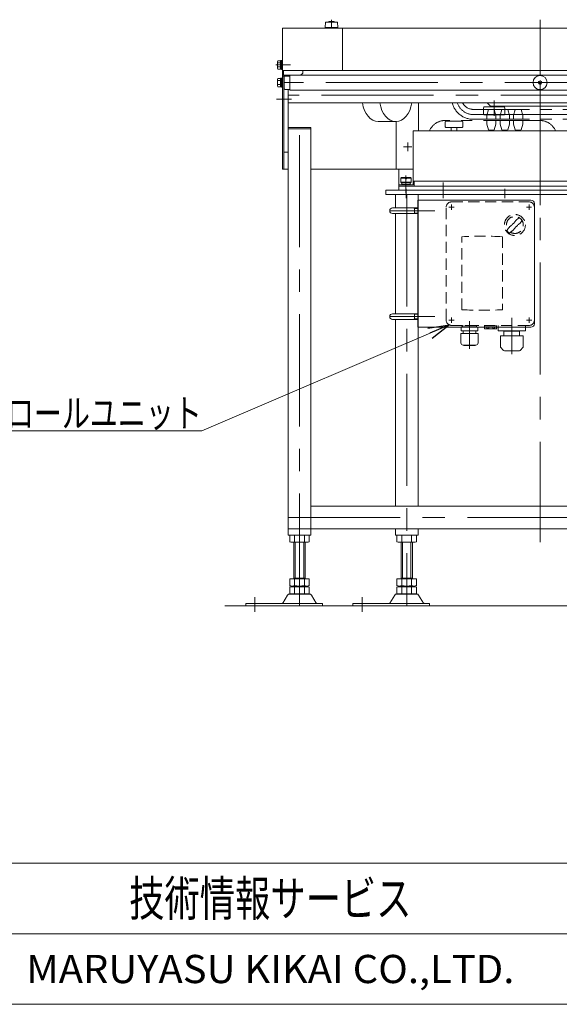
# Model space of a CAD drawing. Units: millimetres. Extents: x -1970 to 1970, y -1352 to 1351.
# Drawn here: x -1183 to -418, y -1329 to 66 of the extents above; entities that cross this region are included whole.
import ezdxf
from ezdxf.enums import TextEntityAlignment as Align

# ---------------------------------------------------------------- set-up
doc = ezdxf.new("R2010")
doc.units = ezdxf.units.MM
doc.header["$LTSCALE"] = 2.5
for name, pattern in [('CENTERX2', [101.6, 63.5, -12.7, 12.7, -12.7]), ('DASHED2', [9.525, 6.35, -3.175]), ('PHANTOM', [63.5, 31.75, -6.35, 6.35, -6.35, 6.35, -6.35])]:
    doc.linetypes.add(name, pattern=pattern)
for name, color, linetype in [('BM0', 7, 'Continuous'), ('L-3', 7, 'Continuous'), ('L-4', 7, 'Continuous'), ('L-6', 7, 'Continuous'), ('L-BOLT', 7, 'Continuous'), ('Layer0015', 7, 'Continuous'), ('Layer0027', 7, 'Continuous'), ('Layer0028', 7, 'Continuous'), ('Layer0029', 7, 'Continuous'), ('Layer0032', 7, 'Continuous'), ('Layer0033', 7, 'Continuous'), ('Layer0080', 7, 'Continuous'), ('Layer0081', 7, 'Continuous'), ('WAKU0', 7, 'Continuous'), ('Z_OM_CENTER', 7, 'Continuous'), ('ZUWAKU', 7, 'Continuous'), ('寸法', 7, 'Continuous')]:
    doc.layers.add(name, color=color, linetype=linetype)
doc.styles.add('dcStyle0', font='txt.shx', dxfattribs={"bigfont": 'bigfont'})
doc.styles.add('dcStyle1', font='ＭＳ Ｐゴシック')

# ---------------------------------------------------------------- blocks, each defined once
blk = doc.blocks.new('DC_GROUP_W_GFBC180HS_S_010_3_34')
at = {"layer": '寸法', "color": 7, "linetype": 'Continuous', "lineweight": 13}
for p, q in [((-625.2, -91.5), (-625.2, -168)), ((-625.2, -91.5), (-265.2, -91.5)), ((-265.2, -91.5), (-265.2, -168)), ((-265.2, -162.5), (-625.2, -162.5)), ((-623.7, -169.5), (-623.7, -162.5)), ((-266.7, -169.5), (-266.7, -162.5)), ((-645.2, -168), (-645.2, -169.5)), ((-625.2, -168), (-645.2, -168)), ((-265.2, -168), (-245.2, -168)), ((-245.2, -168), (-245.2, -169.5))]:
    blk.add_line(p, q, dxfattribs=at)
at = {"layer": '寸法', "color": 3, "linetype": 'Continuous', "lineweight": 13}
for p, q in [((-642.7, -158.2), (-641.7, -157.2)), ((-642.7, -164.2), (-642.7, -158.2)), ((-636.1, -158.2), (-642.7, -158.2)), ((-627.7, -164.2), (-642.7, -164.2)), ((-641.7, -165.2), (-642.7, -164.2)), ((-641.7, -157.2), (-636.1, -157.2)), ((-628.7, -165.2), (-641.7, -165.2)), ((-641.2, -168), (-641.2, -165.2)), ((-629.2, -167.2), (-641.2, -167.2)), ((-636.1, -159.2), (-636.1, -157.2)), ((-634.3, -159.2), (-636.1, -159.2)), ((-634.3, -157.2), (-628.7, -157.2)), ((-634.3, -159.2), (-634.3, -157.2)), ((-627.7, -158.2), (-634.3, -158.2)), ((-629.2, -165.2), (-629.2, -168)), ((-628.7, -157.2), (-627.7, -158.2)), ((-627.7, -164.2), (-628.7, -165.2)), ((-627.7, -158.2), (-627.7, -164.2)), ((-262.7, -158.2), (-261.7, -157.2)), ((-256.1, -158.2), (-262.7, -158.2)), ((-262.7, -164.2), (-262.7, -158.2)), ((-261.7, -165.2), (-262.7, -164.2)), ((-247.7, -164.2), (-262.7, -164.2)), ((-261.7, -157.2), (-256.1, -157.2)), ((-248.7, -165.2), (-261.7, -165.2)), ((-261.2, -168), (-261.2, -165.2)), ((-249.2, -167.2), (-261.2, -167.2)), ((-256.1, -159.2), (-256.1, -157.2)), ((-254.3, -159.2), (-256.1, -159.2)), ((-254.3, -159.2), (-254.3, -157.2)), ((-254.3, -157.2), (-248.7, -157.2)), ((-247.7, -158.2), (-254.3, -158.2)), ((-249.2, -165.2), (-249.2, -168)), ((-248.7, -157.2), (-247.7, -158.2)), ((-247.7, -164.2), (-248.7, -165.2)), ((-247.7, -158.2), (-247.7, -164.2)), ((-629.2, -168), (-641.2, -168)), ((-249.2, -168), (-261.2, -168))]:
    blk.add_line(p, q, dxfattribs=at)
at = {"layer": '寸法', "color": 3, "linetype": 'CENTERX2', "lineweight": 13}
for p, q in [((-635.2, -179.7), (-635.2, -154.7)), ((-255.2, -179.7), (-255.2, -154.7))]:
    blk.add_line(p, q, dxfattribs=at)
blk = doc.blocks.new('DC_GROUP_W_GFBC180HS_S_010_3_35')
at = {"layer": 'WAKU0', "color": 140, "linetype": 'PHANTOM', "lineweight": 13}
for p, q in [((-539.7, -61), (-349.7, -61)), ((-539.7, -75), (-349.7, -75))]:
    blk.add_line(p, q, dxfattribs=at)
at = {"layer": 'WAKU0', "color": 3, "linetype": 'CENTERX2', "lineweight": 13}
blk.add_line((-539.7, -68.2), (-349.7, -68.2), dxfattribs=at)
at = {"layer": 'WAKU0', "color": 3, "linetype": 'Continuous', "lineweight": 13}
for p, q in [((-520.8, -69.5), (-518.4, -61.3)), ((-520.8, -74), (-520.8, -69.5)), ((-517.9, -61), (-510.6, -61)), ((-510.2, -61.3), (-507.8, -69.5)), ((-507.8, -69.5), (-507.8, -74)), ((-501.7, -69.5), (-499.3, -61.3)), ((-501.7, -74), (-501.7, -69.5)), ((-498.9, -61), (-491.6, -61)), ((-491.1, -61.3), (-488.7, -69.5)), ((-488.7, -69.5), (-488.7, -74)), ((-482.7, -69.5), (-480.3, -61.3)), ((-482.7, -74), (-482.7, -69.5)), ((-479.8, -61), (-472.5, -61)), ((-472.1, -61.3), (-469.7, -69.5)), ((-469.7, -69.5), (-469.7, -74)), ((-508.8, -75), (-519.8, -75)), ((-489.7, -75), (-500.7, -75)), ((-470.7, -75), (-481.7, -75))]:
    blk.add_line(p, q, dxfattribs=at)
at = {"layer": 'WAKU0', "color": 140, "linetype": 'PHANTOM', "lineweight": 13}
for centre, radius, start, end in [((-539.7, -44), 31, 194.6685, 270), ((-539.7, -44), 17, 207.5011, 270), ((-349.7, -44), 17, 270, 332.4989), ((-349.7, -44), 31, 270, 345.3315)]:
    blk.add_arc(centre, radius, start, end, dxfattribs=at)
at = {"layer": 'WAKU0', "color": 3, "linetype": 'Continuous', "lineweight": 13}
for centre, radius, start, end in [((-517.9, -61.5), 0.5, 90, 163.6105), ((-510.6, -61.5), 0.5, 16.3895, 90), ((-498.9, -61.5), 0.5, 90, 163.6105), ((-491.6, -61.5), 0.5, 16.3895, 90), ((-479.8, -61.5), 0.5, 90, 163.6105), ((-472.5, -61.5), 0.5, 16.3895, 90), ((-519.8, -74), 1, 180, 270), ((-508.8, -74), 1, 270, 0), ((-500.7, -74), 1, 180, 270), ((-489.7, -74), 1, 270, 0), ((-481.7, -74), 1, 180, 270), ((-470.7, -74), 1, 270, 0)]:
    blk.add_arc(centre, radius, start, end, dxfattribs=at)
blk = doc.blocks.new('DC_GROUP_W_GFBC180HS_S_010_3_37')
at = {"layer": 'WAKU0', "color": 3, "linetype": 'CENTERX2', "lineweight": 13}
blk.add_line((-539.5, -68.2), (-349.5, -68.2), dxfattribs=at)
for centre, start, end in [((-539.5, -44), 198.8835, 270), ((-349.5, -44), 270, 341.1165)]:
    blk.add_arc(centre, 24.3, start, end, dxfattribs=at)
blk = doc.blocks.new('DC_GROUP_W_GFBC180HS_S_010_3_36')
at = {"layer": 'L-6', "color": 7, "linetype": 'Continuous', "lineweight": 13}
for p, q in [((-520.2, -51.5), (-515.2, -56.5)), ((-370.2, -51.5), (-375.2, -56.5)), ((-525.2, -58.5), (-525.2, -67.5)), ((-496.2, -57.5), (-524.2, -57.5)), ((-524.2, -68.5), (-496.2, -68.5)), ((-375.2, -56.5), (-515.2, -56.5)), ((-514.2, -57.5), (-514.2, -56.5)), ((-495.2, -67.5), (-495.2, -58.5))]:
    blk.add_line(p, q, dxfattribs=at)
at = {"layer": 'L-6', "color": 3, "linetype": 'CENTERX2', "lineweight": 13}
blk.add_line((-510.2, -70.2), (-510.2, -48.2), dxfattribs=at)
at = {"layer": 'L-6', "color": 7, "linetype": 'Continuous', "lineweight": 13}
for centre, start, end in [((-524.2, -58.5), 90, 180), ((-524.2, -67.5), 180, 270), ((-496.2, -58.5), 0, 90), ((-496.2, -67.5), 270, 0)]:
    blk.add_arc(centre, 1, start, end, dxfattribs=at)
blk = doc.blocks.new('DC_GROUP_W_GFBC180HS_S_010_3_33')
at = {"color": 3, "linetype": 'CENTERX2', "lineweight": 13}
for p, q in [((-445.2, -196.5), (-445.2, 59.5)), ((-632.7, -120), (-632.7, -108)), ((-257.7, -120), (-257.7, -108)), ((-638.7, -114), (-626.7, -114)), ((-263.7, -114), (-251.7, -114)), ((-582.7, -186.5), (-582.7, -164.5)), ((-307.7, -186.5), (-307.7, -164.5))]:
    blk.add_line(p, q, dxfattribs=at)
at = {"color": 7, "linetype": 'Continuous', "lineweight": 13}
for p, q in [((-645.2, -145.5), (-645.2, -175.5)), ((-245.2, -175.5), (-245.2, -145.5)), ((-645.2, -169.5), (-245.2, -169.5)), ((-645.2, -175.5), (-245.2, -175.5))]:
    blk.add_line(p, q, dxfattribs=at)
at = {"layer": 'L-BOLT', "color": 140, "linetype": 'PHANTOM', "lineweight": 13}
blk.add_line((-446.1, -76.5), (-579.1, -76.5), dxfattribs=at)
at = {"layer": 'L-BOLT', "color": 3, "linetype": 'Continuous', "lineweight": 13}
for p, q in [((-520.8, -82), (-520.8, -77.5)), ((-518.4, -90.1), (-520.8, -82)), ((-519.8, -76.5), (-508.8, -76.5)), ((-507.8, -82), (-510.2, -90.1)), ((-507.8, -77.5), (-507.8, -82)), ((-501.7, -82), (-501.7, -77.5)), ((-499.3, -90.1), (-501.7, -82)), ((-500.7, -76.5), (-489.7, -76.5)), ((-488.7, -82), (-491.1, -90.1)), ((-488.7, -77.5), (-488.7, -82)), ((-482.7, -82), (-482.7, -77.5)), ((-480.3, -90.1), (-482.7, -82)), ((-481.7, -76.5), (-470.7, -76.5)), ((-469.7, -82), (-472.1, -90.1)), ((-469.7, -77.5), (-469.7, -82)), ((-510.6, -90.5), (-517.9, -90.5)), ((-491.6, -90.5), (-498.9, -90.5)), ((-472.5, -90.5), (-479.8, -90.5))]:
    blk.add_line(p, q, dxfattribs=at)
at = {"layer": 'L-BOLT', "color": 140, "linetype": 'PHANTOM', "lineweight": 13}
for centre, start, end in [((-579.1, -101.5), 90, 156.4218), ((-446.1, -101.5), 23.5782, 90)]:
    blk.add_arc(centre, 25, start, end, dxfattribs=at)
at = {"layer": 'L-BOLT', "color": 3, "linetype": 'Continuous', "lineweight": 13}
for centre, radius, start, end in [((-519.8, -77.5), 1, 90, 180), ((-508.8, -77.5), 1, 0, 90), ((-500.7, -77.5), 1, 90, 180), ((-489.7, -77.5), 1, 0, 90), ((-481.7, -77.5), 1, 90, 180), ((-470.7, -77.5), 1, 0, 90), ((-517.9, -90), 0.5, 196.3895, 270), ((-510.6, -90), 0.5, 270, 343.6105), ((-498.9, -90), 0.5, 196.3895, 270), ((-491.6, -90), 0.5, 270, 343.6105), ((-479.8, -90), 0.5, 196.3895, 270)]:
    blk.add_arc(centre, radius, start, end, dxfattribs=at)
at = {"layer": 'Layer0015', "color": 7, "linetype": 'Continuous', "lineweight": 13}
for p, q in [((-579.7, -78.5), (-579.7, -85.5)), ((-578.7, -77.5), (-555.7, -77.5)), ((-554.7, -78.5), (-554.7, -85.5)), ((-555.7, -86.5), (-578.7, -86.5)), ((-571.2, -86.5), (-571.2, -91.5)), ((-563.2, -86.5), (-563.2, -91.5))]:
    blk.add_line(p, q, dxfattribs=at)
for centre, start, end in [((-578.7, -78.5), 90, 180), ((-555.7, -78.5), 0, 90), ((-578.7, -85.5), 180, 270), ((-555.7, -85.5), 270, 0)]:
    blk.add_arc(centre, 1, start, end, dxfattribs=at)
at = {"layer": 'L-6', "linetype": 'Continuous'}
blk.add_blockref('DC_GROUP_W_GFBC180HS_S_010_3_36', (0, 0), dxfattribs=at)
at = {"layer": 'WAKU0', "linetype": 'Continuous'}
for name in ['DC_GROUP_W_GFBC180HS_S_010_3_35', 'DC_GROUP_W_GFBC180HS_S_010_3_37']:
    blk.add_blockref(name, (0, 0), dxfattribs=at)
at = {"layer": '寸法', "linetype": 'Continuous'}
blk.add_blockref('DC_GROUP_W_GFBC180HS_S_010_3_34', (0, 0), dxfattribs=at)
blk = doc.blocks.new('DC_GROUP_W_GFBC180HS_S_010_3_41')
at = {"layer": 'Z_OM_CENTER', "color": 7, "linetype": 'Continuous', "lineweight": 13}
blk.add_line((-674.4, -78), (-649.6, -78), dxfattribs=at)
for centre, major_axis, start_param, end_param in [((-674.4, -45.5), (0, -32.5), 4.909039, 6.283185), ((-649.6, -45.5), (0, 32.5), 1.767446, 4.515739)]:
    blk.add_ellipse(centre, major_axis=major_axis, ratio=0.707107, start_param=start_param, end_param=end_param, dxfattribs=at)
blk = doc.blocks.new('DC_GROUP_W_GFBC180HS_S_010_3_40')
at = {"layer": 'Z_OM_CENTER', "linetype": 'Continuous'}
blk.add_blockref('DC_GROUP_W_GFBC180HS_S_010_3_41', (0, 0), dxfattribs=at)
blk = doc.blocks.new('_Open30')
at = {"color": 0, "linetype": 'ByBlock', "lineweight": -2}
for p, q in [((-1, 0.267949), (0, 0)), ((0, 0), (-1, -0.267949)), ((0, 0), (-1, 0))]:
    blk.add_line(p, q, dxfattribs=at)
blk = doc.blocks.new('DC_GROUP_W_GFBC180HS_S_010_3_94')
at = {"color": 2, "linetype": 'Continuous', "lineweight": 13}
for p, q in [((-573.7, -366.3), (-924.6, -516.3)), ((-924.6, -516.3), (-1384.6, -516.3))]:
    blk.add_line(p, q, dxfattribs=at)
at = {"color": 2, "xscale": 30.00002807615286, "yscale": 29.99989368223643, "rotation": 23.13185578643684}
blk.add_blockref('_Open30', (-573.7, -366.3), dxfattribs=at)
at = {"color": 2, "style": 'dcStyle1'}
for s, width, p, p2 in [('DC:コントロールユニット', 0.798423, (-1384.6, -511.3), (-924.6, -511.3)), ('防水BOX', 0.609846, (-1384.6, -561.3), (-1244.6, -561.3))]:
    blk.add_text(s, height=40, dxfattribs=dict(at, width=width)).set_placement(p, p2, align=Align.FIT)
blk = doc.blocks.new('DC_GROUP_W_GFBC180HS_S_010_3_66')
at = {"layer": 'Layer0028', "color": 7, "linetype": 'Continuous', "lineweight": 13}
for p, q in [((-810.2, -145.5), (-810.2, -14)), ((-808.2, -14), (-808.2, -145.5)), ((-617.7, -91.5), (-617.7, -51.8)), ((-649.2, -145.5), (-649.2, -78)), ((-649.2, -79), (-649.2, -145.5)), ((-810.2, -145.5), (-801.7, -145.5)), ((-770.7, -145.5), (-625.2, -145.5))]:
    blk.add_line(p, q, dxfattribs=at)
blk = doc.blocks.new('DC_GROUP_W_GFBC180HS_S_010_3_42')
at = {"layer": 'BM0', "color": 3, "linetype": 'Continuous', "lineweight": 13}
for p, q in [((-749.2, 62.5), (-749.7, 55)), ((-732.2, 62.5), (-749.2, 62.5)), ((-731.7, 55), (-732.2, 62.5)), ((-158.2, 62.5), (-158.7, 55)), ((-141.2, 62.5), (-158.2, 62.5)), ((-140.7, 55), (-141.2, 62.5)), ((-749.7, 55), (-731.7, 55)), ((-747.2, 55), (-747.2, 54)), ((-747.2, 54), (-734.2, 54)), ((-734.2, 54), (-734.2, 55)), ((-158.7, 55), (-140.7, 55)), ((-156.2, 55), (-156.2, 54)), ((-156.2, 54), (-143.2, 54)), ((-143.2, 54), (-143.2, 55))]:
    blk.add_line(p, q, dxfattribs=at)
at = {"layer": 'BM0', "color": 3, "linetype": 'CENTERX2', "lineweight": 13}
for p, q in [((-740.7, 66), (-740.7, 54)), ((-149.7, 66), (-149.7, 54))]:
    blk.add_line(p, q, dxfattribs=at)
at = {"layer": 'BM0', "color": 3, "linetype": 'Continuous', "lineweight": 13}
for centre in [(-740.7, 49.2), (-149.7, 49.2)]:
    blk.add_arc(centre, 14.8, 64.0108, 115.9892, dxfattribs=at)
blk = doc.blocks.new('DC_GROUP_W_GFBC180HS_S_010_3_57')
at = {"layer": 'Layer0032', "color": 3, "linetype": 'CENTERX2', "lineweight": 13}
blk.add_line((-445.2, -12.6), (-445.2, 66.1), dxfattribs=at)
at = {"layer": 'Layer0032', "color": 7, "linetype": 'Continuous', "lineweight": 13}
for p, q in [((-445.2, 54), (-810.2, 54)), ((-810.2, 54), (-810.2, -6)), ((-725.2, 54), (-725.2, -6)), ((-445.2, 54), (-80.2, 54)), ((-165.2, 54), (-165.2, -6)), ((-80.2, 54), (-80.2, -6)), ((-810.2, -6), (-445.2, -6)), ((-810.2, -6), (-810.2, -14)), ((-808.7, -6), (-808.7, -12.5)), ((-808.7, -12.5), (-800.2, -12.5)), ((-800.2, -12.5), (-800.2, -14)), ((-786.2, -12.5), (-800.2, -12.5)), ((-781.2, -6), (-781.2, -7.5)), ((-245.9, -6), (-647.2, -6)), ((-80.2, -6), (-445.2, -6)), ((-109.3, -6), (-109.3, -7.5)), ((-104.3, -12.5), (-90.2, -12.5)), ((-81.7, -12.5), (-90.2, -12.5)), ((-90.2, -12.5), (-90.2, -14)), ((-81.7, -6), (-81.7, -12.5)), ((-80.2, -6), (-80.2, -14)), ((-800.2, -14), (-810.2, -14)), ((-90.2, -14), (-80.2, -14))]:
    blk.add_line(p, q, dxfattribs=at)
for centre, start, end in [((-786.2, -7.5), 270, 359.9785), ((-104.3, -7.5), 180.0215, 270)]:
    blk.add_arc(centre, 5, start, end, dxfattribs=at)
blk = doc.blocks.new('DC_GROUP_W_GFBC180HS_S_010_3_61')
at = {"layer": 'Layer0029', "color": 7, "linetype": 'Continuous', "lineweight": 13}
for p, q in [((-648, -673.5), (-648, -664.5)), ((-641.1, -673.5), (-641.1, -664.5)), ((-627.2, -673.5), (-627.2, -664.5)), ((-620.3, -673.5), (-620.3, -664.5)), ((-644.6, -674), (-623.8, -674)), ((-642.2, -674), (-642.2, -726.2)), ((-626.2, -726.2), (-626.2, -674)), ((-626.2, -725.2), (-642.2, -725.2)), ((-648, -735.7), (-648, -726.2)), ((-620.3, -726.2), (-648, -726.2)), ((-648, -746.7), (-648, -737.7)), ((-623.8, -736.2), (-644.6, -736.2)), ((-623.8, -737.2), (-644.6, -737.2)), ((-642.2, -737.2), (-642.2, -736.2)), ((-641.1, -735.7), (-641.1, -726.2)), ((-641.1, -746.7), (-641.1, -737.7)), ((-627.2, -735.7), (-627.2, -726.2)), ((-627.2, -746.7), (-627.2, -737.7)), ((-626.2, -737.2), (-626.2, -736.2)), ((-620.3, -735.7), (-620.3, -726.2)), ((-620.3, -746.7), (-620.3, -737.7)), ((-657.9, -760.3), (-651, -749)), ((-648.4, -747.5), (-619.9, -747.5)), ((-644.6, -747.2), (-623.8, -747.2)), ((-617.3, -749), (-610.5, -760.3)), ((-710.4, -764), (-710.4, -760.8)), ((-710.4, -760.8), (-601.7, -760.8)), ((-710.4, -764), (-601.7, -764)), ((-601.7, -760.8), (-601.7, -764))]:
    blk.add_line(p, q, dxfattribs=at)
at = {"layer": 'Layer0029', "color": 3, "linetype": 'Continuous', "lineweight": 13}
for p, q in [((-640.2, -674), (-640.2, -725.2)), ((-628.2, -725.2), (-628.2, -674))]:
    blk.add_line(p, q, dxfattribs=at)
at = {"layer": 'Layer0029', "color": 3, "linetype": 'CENTERX2', "lineweight": 13}
blk.add_line((-697.2, -752), (-697.2, -772.5), dxfattribs=at)
at = {"layer": 'Layer0029', "color": 7, "linetype": 'Continuous', "lineweight": 13}
for centre, radius, start, end in [((-644.6, -675.5), 11.5, 72.412, 107.588), ((-634.2, -709), 45.1, 81.1539, 98.8461), ((-623.8, -675.5), 11.5, 72.412, 107.588), ((-644.6, -662.5), 11.5, 252.412, 287.588), ((-634.2, -628.9), 45.1, 261.1539, 278.8461), ((-623.8, -662.5), 11.5, 252.412, 287.588), ((-644.6, -724.7), 11.5, 252.412, 287.588), ((-644.6, -748.7), 11.5, 72.412, 107.588), ((-634.2, -691.1), 45.1, 261.1539, 278.8461), ((-634.2, -782.2), 45.1, 81.1539, 98.8461), ((-623.8, -724.7), 11.5, 252.412, 287.588), ((-623.8, -748.7), 11.5, 72.412, 107.588), ((-648.4, -750.5), 3, 90, 149.8987), ((-644.6, -735.7), 11.5, 252.412, 287.588), ((-634.2, -702.1), 45.1, 261.1539, 278.8461), ((-623.8, -735.7), 11.5, 252.412, 287.588), ((-619.9, -750.5), 3, 30.1013, 90), ((-658.8, -759.8), 1, 270, 329.8987), ((-609.6, -759.8), 1, 210.1013, 270)]:
    blk.add_arc(centre, radius, start, end, dxfattribs=at)
blk = doc.blocks.new('DC_GROUP_W_GFBC180HS_S_010_3_62')
at = {"layer": 'Layer0029', "color": 7, "linetype": 'Continuous', "lineweight": 13}
for p, q in [((-800, -673.5), (-800, -664.5)), ((-793.1, -673.5), (-793.1, -664.5)), ((-779.2, -673.5), (-779.2, -664.5)), ((-772.3, -673.5), (-772.3, -664.5)), ((-796.6, -674), (-775.8, -674)), ((-794.2, -674), (-794.2, -726.2)), ((-778.2, -726.2), (-778.2, -674)), ((-778.2, -725.2), (-794.2, -725.2)), ((-800, -735.7), (-800, -726.2)), ((-772.3, -726.2), (-800, -726.2)), ((-800, -746.7), (-800, -737.7)), ((-775.8, -736.2), (-796.6, -736.2)), ((-775.8, -737.2), (-796.6, -737.2)), ((-794.2, -737.2), (-794.2, -736.2)), ((-793.1, -735.7), (-793.1, -726.2)), ((-793.1, -746.7), (-793.1, -737.7)), ((-779.2, -735.7), (-779.2, -726.2)), ((-779.2, -746.7), (-779.2, -737.7)), ((-778.2, -737.2), (-778.2, -736.2)), ((-772.3, -735.7), (-772.3, -726.2)), ((-772.3, -746.7), (-772.3, -737.7)), ((-809.9, -760.3), (-803, -749)), ((-800.4, -747.5), (-771.9, -747.5)), ((-796.6, -747.2), (-775.8, -747.2)), ((-769.3, -749), (-762.5, -760.3)), ((-862.4, -764), (-862.4, -760.8)), ((-862.4, -760.8), (-753.7, -760.8)), ((-753.7, -764), (-862.4, -764)), ((-753.7, -760.8), (-753.7, -764))]:
    blk.add_line(p, q, dxfattribs=at)
at = {"layer": 'Layer0029', "color": 3, "linetype": 'Continuous', "lineweight": 13}
for p, q in [((-792.2, -674), (-792.2, -725.2)), ((-780.2, -725.2), (-780.2, -674))]:
    blk.add_line(p, q, dxfattribs=at)
at = {"layer": 'Layer0029', "color": 3, "linetype": 'CENTERX2', "lineweight": 13}
blk.add_line((-849.2, -752), (-849.2, -772.5), dxfattribs=at)
at = {"layer": 'Layer0029', "color": 7, "linetype": 'Continuous', "lineweight": 13}
for centre, radius, start, end in [((-796.6, -675.5), 11.5, 72.412, 107.588), ((-786.2, -709), 45.1, 81.1539, 98.8461), ((-775.8, -675.5), 11.5, 72.412, 107.588), ((-796.6, -662.5), 11.5, 252.412, 287.588), ((-786.2, -628.9), 45.1, 261.1539, 278.8461), ((-775.8, -662.5), 11.5, 252.412, 287.588), ((-796.6, -724.7), 11.5, 252.412, 287.588), ((-796.6, -748.7), 11.5, 72.412, 107.588), ((-786.2, -691.1), 45.1, 261.1539, 278.8461), ((-786.2, -782.2), 45.1, 81.1539, 98.8461), ((-775.8, -724.7), 11.5, 252.412, 287.588), ((-775.8, -748.7), 11.5, 72.412, 107.588), ((-800.4, -750.5), 3, 90, 149.8987), ((-796.6, -735.7), 11.5, 252.412, 287.588), ((-786.2, -702.1), 45.1, 261.1539, 278.8461), ((-775.8, -735.7), 11.5, 252.412, 287.588), ((-771.9, -750.5), 3, 30.1013, 90), ((-810.8, -759.8), 1, 270, 329.8987), ((-761.6, -759.8), 1, 210.1013, 270)]:
    blk.add_arc(centre, radius, start, end, dxfattribs=at)
blk = doc.blocks.new('DC_GROUP_W_GFBC180HS_S_010_3_67')
at = {"layer": 'ZUWAKU', "color": 4, "linetype": 'Continuous', "lineweight": 13}
for p, q in [((1970, -1128.7), (-1970, -1128.7)), ((-1970, -1228.7), (1970, -1228.7))]:
    blk.add_line(p, q, dxfattribs=at)
at = {"layer": 'ZUWAKU', "color": 7, "linetype": 'Continuous', "lineweight": 13}
blk.add_line((-1970, -1328.7), (1970, -1328.7), dxfattribs=at)
at = {"layer": 'ZUWAKU', "color": 7, "style": 'dcStyle0'}
for s, height, width, p, p2 in [('技術情報サービス', 50, 1.191489, (-1027.5, -1203.7), (-627.5, -1203.7)), ('MARUYASU KIKAI CO.,LTD.', 40, 0.899028, (-1173.4, -1298.7), (-481.6, -1298.7))]:
    blk.add_text(s, height=height, dxfattribs=dict(at, width=width)).set_placement(p, p2, align=Align.FIT)
blk = doc.blocks.new('DC_GROUP_W_GFBC180HS_S_010_3_75')
at = {"layer": 'Layer0080', "color": 4, "linetype": 'DASHED2', "lineweight": 13}
for p, q in [((-570.7, -192), (-460.7, -192)), ((-578.2, -359.5), (-578.2, -199.5)), ((-453.2, -199.5), (-453.2, -359.5)), ((-555.9, -344.8), (-555.9, -241.3)), ((-498.5, -241.3), (-498.5, -344.8)), ((-460.7, -367), (-570.7, -367)), ((-557.1, -369.2), (-533.3, -369.2)), ((-557.1, -369.5), (-557.1, -369.2)), ((-555.2, -367.9), (-555.2, -368)), ((-536, -367), (-554.3, -367)), ((-536, -368.9), (-554.3, -368.9)), ((-553.8, -368.9), (-554.2, -369.2)), ((-536.5, -368.9), (-536.1, -369.2)), ((-535.1, -367.9), (-535.1, -368)), ((-533.3, -369.5), (-533.3, -369.2)), ((-523.7, -367), (-523.7, -369)), ((-523.6, -369), (-523.7, -369)), ((-523.7, -369.2), (-506.7, -369.2)), ((-523.7, -369.2), (-523.7, -369.5)), ((-523.2, -369.2), (-522.7, -369.2)), ((-520.7, -369.5), (-520.7, -369.2)), ((-518, -369.5), (-518, -369.2)), ((-512.3, -369.5), (-512.3, -369.2)), ((-509.7, -369.5), (-509.7, -369.2)), ((-507.2, -369.2), (-507.7, -369.2)), ((-506.7, -367), (-506.7, -369)), ((-506.7, -369), (-506.7, -369)), ((-506.7, -369.2), (-506.7, -369.5)), ((-504.7, -369.5), (-504.7, -367)), ((-465.7, -369.5), (-465.7, -367))]:
    blk.add_line(p, q, dxfattribs=at)
at = {"layer": 'Layer0080', "color": 3, "linetype": 'CENTERX2', "lineweight": 13}
for p, q in [((-545.2, -361.1), (-545.2, -400.2)), ((-485.4, -356.2), (-485.4, -407.6))]:
    blk.add_line(p, q, dxfattribs=at)
at = {"layer": 'Layer0080', "color": 140, "linetype": 'Continuous', "lineweight": 13}
for p, q in [((-557.1, -374.6), (-557.1, -369.5)), ((-557.1, -374.6), (-533.3, -374.6)), ((-554.2, -374.6), (-554.2, -378.6)), ((-536.2, -374.6), (-536.2, -378.6)), ((-533.3, -374.6), (-533.3, -369.5)), ((-557.3, -378.6), (-533.1, -378.6)), ((-557.3, -391.8), (-557.3, -378.6)), ((-533.1, -391.8), (-533.1, -378.6)), ((-554.3, -394.8), (-536.1, -394.8)), ((-553.1, -395.2), (-553.1, -394.8)), ((-553.1, -395.2), (-537.3, -395.2)), ((-537.3, -395.2), (-537.3, -394.8))]:
    blk.add_line(p, q, dxfattribs=at)
at = {"layer": 'Layer0080', "color": 7, "linetype": 'Continuous', "lineweight": 18}
for p, q in [((-523.7, -369.5), (-523.7, -371.5)), ((-522.8, -371.9), (-523, -371.9)), ((-522.5, -372), (-515.2, -372)), ((-520.7, -371.5), (-520.7, -369.5)), ((-518, -371.5), (-520.7, -371.5)), ((-518, -371.5), (-518, -369.5)), ((-507.9, -372), (-515.2, -372)), ((-512.3, -371.5), (-512.3, -369.5)), ((-512.3, -371.5), (-509.7, -371.5)), ((-509.7, -371.5), (-509.7, -369.5)), ((-507.5, -371.9), (-507.4, -371.9)), ((-506.7, -369.5), (-506.7, -371.5))]:
    blk.add_line(p, q, dxfattribs=at)
at = {"layer": 'Layer0080', "color": 7, "linetype": 'Continuous', "lineweight": 13}
for p, q in [((-504.7, -374), (-504.7, -369.5)), ((-504.2, -374.5), (-466.2, -374.5)), ((-504, -374.5), (-496.8, -374.5)), ((-496.8, -374.5), (-496.6, -374.5)), ((-496.3, -381.5), (-496.3, -375)), ((-474.1, -375), (-496.3, -375)), ((-474.1, -381.5), (-474.1, -375)), ((-465.7, -374), (-465.7, -369.5)), ((-501.2, -381.5), (-469.7, -381.5)), ((-501.2, -397.8), (-501.2, -381.5)), ((-501.2, -381.5), (-501.2, -381.5)), ((-498.1, -381.5), (-498.1, -381.5)), ((-472.2, -381.5), (-472.2, -381.5)), ((-469.2, -397.8), (-469.2, -382)), ((-496.8, -402.3), (-501.1, -397.9)), ((-494.6, -403.2), (-475.7, -403.2)), ((-473.6, -402.3), (-469.2, -397.9))]:
    blk.add_line(p, q, dxfattribs=at)
at = {"layer": 'Layer0080', "color": 4, "linetype": 'DASHED2', "lineweight": 13}
blk.add_circle((-480.9, -224.7), 14.9, dxfattribs=at)
for centre, radius, start, end in [((-570.7, -199.5), 7.5, 90, 180), ((-460.7, -199.5), 7.5, 0, 90), ((-480.9, -224.7), 12, 238.76, 211.24), ((-511.3, -194.3), 40, 305.931, 324.069), ((-450.5, -255.1), 40, 125.9312, 144.0687), ((-430.5, -275), 75, 126.0595, 130.1778), ((-531.3, -174.3), 75, 319.822, 323.941), ((-430.5, -275), 75, 139.8222, 145.5849), ((-480.9, -224.7), 14, 214.758, 235.242), ((-531.3, -174.3), 75, 304.415, 310.178), ((-527.2, -783), 542.5, 86.9691, 93.0309), ((-527.2, 197), 542.5, 266.9691, 273.0309), ((-570.7, -359.5), 7.5, 180, 270), ((-460.7, -359.5), 7.5, 270, 0), ((-554.3, -367.9), 0.9, 90, 180), ((-554.3, -368), 0.9, 180, 270), ((-536, -367.9), 0.9, 360, 90), ((-536, -368), 0.9, 270, 360), ((-523.6, -369.5), 0.5, 36.8699, 90), ((-506.7, -369.5), 0.5, 90, 143.1301)]:
    blk.add_arc(centre, radius, start, end, dxfattribs=at)
at = {"layer": 'Layer0080', "color": 7, "linetype": 'Continuous', "lineweight": 18}
for centre, radius, start, end in [((-522.5, -370.2), 1.74, 225.4782, 252.2327), ((-522.5, -368), 3.91, 265.6862, 298.4293), ((-515.2, -363.5), 8.5, 250.2501, 289.7499), ((-507.8, -368), 3.91, 241.5707, 274.3138), ((-507.9, -370.2), 1.74, 287.7673, 314.5218)]:
    blk.add_arc(centre, radius, start, end, dxfattribs=at)
at = {"layer": 'Layer0080', "color": 7, "linetype": 'Continuous', "lineweight": 13}
for centre, radius, start, end in [((-504.2, -374), 0.5, 180, 270), ((-504.2, -374), 0.5, 180, 270), ((-496.8, -375), 0.5, 0, 90), ((-496.8, -375), 0.5, 0, 90), ((-473.6, -375), 0.5, 90, 180), ((-473.6, -375), 0.5, 90, 180), ((-466.2, -374), 0.5, 270, 0), ((-466.2, -374), 0.5, 270, 0), ((-469.7, -382), 0.5, 0, 90), ((-501, -397.8), 0.2, 180, 225), ((-494.6, -400.2), 3, 225, 270), ((-475.7, -400.2), 3, 270, 315), ((-469.4, -397.8), 0.2, 315, 0)]:
    blk.add_arc(centre, radius, start, end, dxfattribs=at)
at = {"layer": 'Layer0080', "color": 140, "linetype": 'Continuous', "lineweight": 13}
for centre, start, end in [((-554.3, -391.8), 180, 270), ((-536.1, -391.8), 270, 360)]:
    blk.add_arc(centre, 3, start, end, dxfattribs=at)
blk = doc.blocks.new('DC_GROUP_W_GFBC180HS_S_010_3_76')
at = {"layer": 'Layer0081', "color": 7, "linetype": 'Continuous', "lineweight": 13}
for p, q in [((-618.2, -369.5), (-618.2, -189.5)), ((-618.2, -189.5), (-458.2, -189.5)), ((-453.2, -359.5), (-453.2, -194.5)), ((-654.2, -200.5), (-618.2, -200.5)), ((-654.2, -208.5), (-618.2, -208.5)), ((-623, -208.5), (-623, -200.5)), ((-453.2, -364.5), (-453.2, -322)), ((-654.2, -350.5), (-618.2, -350.5)), ((-654.2, -358.5), (-618.2, -358.5)), ((-623, -358.5), (-623, -350.5)), ((-618.2, -369.5), (-458.2, -369.5))]:
    blk.add_line(p, q, dxfattribs=at)
at = {"layer": 'Layer0081', "color": 3, "linetype": 'CENTERX2', "lineweight": 13}
for p, q in [((-658.2, -204.5), (-594.2, -204.5)), ((-611.1, -204.5), (-622.1, -204.5)), ((-574.4, -199.5), (-566.9, -199.5)), ((-570.7, -195.9), (-570.7, -203.1)), ((-457.1, -199.5), (-464.3, -199.5)), ((-460.7, -203.2), (-460.7, -195.7)), ((-658.2, -354.5), (-594.2, -354.5)), ((-611.1, -354.5), (-622.1, -354.5)), ((-567.1, -359.5), (-574.3, -359.5)), ((-570.7, -355.9), (-570.7, -363.1)), ((-464.4, -359.5), (-456.9, -359.5)), ((-460.7, -355.9), (-460.7, -363.1))]:
    blk.add_line(p, q, dxfattribs=at)
at = {"layer": 'Layer0081', "color": 3, "linetype": 'Continuous', "lineweight": 13}
for p, q in [((-623, -201.2), (-624.2, -200.5)), ((-624.2, -208.5), (-623, -207.8)), ((-618.2, -201.2), (-623, -201.2)), ((-623, -207.8), (-618.2, -207.8)), ((-623, -351.2), (-624.2, -350.5)), ((-624.2, -358.5), (-623, -357.8)), ((-618.2, -351.2), (-623, -351.2)), ((-623, -357.8), (-618.2, -357.8))]:
    blk.add_line(p, q, dxfattribs=at)
at = {"layer": 'Layer0081', "color": 7, "linetype": 'Continuous', "lineweight": 13}
for centre, radius, start, end in [((-458.2, -194.5), 5, 0, 90), ((-654.2, -204.5), 4, 90, 270), ((-654.2, -354.5), 4, 90, 270), ((-458.2, -364.5), 5, 270, 0)]:
    blk.add_arc(centre, radius, start, end, dxfattribs=at)

msp = doc.modelspace()

# ---------------------------------------------------------------- linework, layer by layer
at = {"color": 3, "linetype": 'Continuous', "lineweight": 13}
msp.add_line((-891.8839, -763.987), (-4.5781, -763.987), dxfattribs=at)
at = {"layer": 'L-3', "color": 7, "linetype": 'Continuous', "lineweight": 13}
for p, q in [((-807.6746, -13.987), (-806.6746, -12.987)), ((-799.6744, -12.987), (-806.6746, -12.987)), ((-807.6746, -13.987), (-807.6746, -31.987)), ((-806.6746, -32.987), (-807.6746, -31.987)), ((-806.6746, -32.987), (-799.6744, -32.987))]:
    msp.add_line(p, q, dxfattribs=at)
at = {"layer": 'L-4', "color": 7, "linetype": 'Continuous', "lineweight": 13}
for p, q in [((-817.2746, -27.3171), (-817.2746, -18.6568)), ((-813.2746, -17.2135), (-816.7702, -17.2135)), ((-813.2746, -20.1002), (-816.7702, -20.1002)), ((-813.2746, -25.8737), (-816.7702, -25.8737)), ((-811.7746, -16.887), (-813.2746, -16.887)), ((-813.2746, -29.087), (-813.2746, -16.887)), ((-813.2746, -22.585), (-811.7746, -22.987)), ((-813.2746, -22.987), (-811.7746, -23.3889)), ((-810.1746, -16.737), (-811.7746, -16.737)), ((-811.7746, -29.237), (-811.7746, -16.737)), ((-813.2746, -28.7605), (-816.7702, -28.7605)), ((-811.7746, -29.087), (-813.2746, -29.087)), ((-810.1746, -29.237), (-811.7746, -29.237))]:
    msp.add_line(p, q, dxfattribs=at)
at = {"layer": 'L-4', "color": 3, "linetype": 'CENTERX2', "lineweight": 13}
msp.add_line((-82.1746, -22.987), (-808.1746, -22.987), dxfattribs=at)
at = {"layer": 'L-4', "color": 3, "linetype": 'Continuous', "lineweight": 13}
msp.add_circle((-445.1746, -22.987), 2, dxfattribs=at)
at = {"layer": 'L-4', "color": 7, "linetype": 'Continuous', "lineweight": 13}
for centre, radius, start, end in [((-814.9569, -18.6568), 2.3177, 141.4810607, 218.5189393), ((-808.7604, -22.987), 8.5142, 160.1808068, 199.8191932), ((-814.9569, -27.3171), 2.3177, 141.4810607, 218.5189393)]:
    msp.add_arc(centre, radius, start, end, dxfattribs=at)
at = {"layer": 'Layer0027', "color": 3, "linetype": 'Continuous', "lineweight": 13}
for p, q in [((-799.6744, -12.287), (-90.6747, -12.287)), ((-799.6744, -33.687), (-799.6744, -12.287)), ((-90.6747, -33.687), (-799.6744, -33.687))]:
    msp.add_line(p, q, dxfattribs=at)
for radius in [10, 2.5]:
    msp.add_circle((-445.1746, -22.987), radius, dxfattribs=at)
at = {"layer": 'Layer0029', "color": 7, "linetype": 'Continuous', "lineweight": 13}
for p, q in [((-808.1746, -21.487), (-808.1746, -121.487)), ((-802.1746, -121.487), (-802.1746, -32.987)), ((-88.1746, -51.837), (-802.1746, -51.837)), ((-770.1746, -86.487), (-802.1746, -86.487)), ((-770.1746, -88.487), (-802.1746, -88.487)), ((-770.1746, -663.987), (-770.1746, -86.487)), ((-808.1746, -121.487), (-802.1746, -121.487)), ((-802.1746, -121.487), (-802.1746, -654.987)), ((-663.6746, -175.487), (-663.6746, -181.487)), ((-663.6746, -175.487), (-226.6746, -175.487)), ((-226.6746, -181.487), (-663.6746, -181.487)), ((-650.1746, -181.487), (-650.1746, -200.487)), ((-618.1746, -181.487), (-618.1746, -622.987)), ((-650.1746, -208.487), (-650.1746, -350.487)), ((-650.1746, -208.487), (-650.1746, -350.487)), ((-650.1746, -358.487), (-650.1746, -622.987)), ((-770.1746, -622.987), (-120.1746, -622.987)), ((-802.1746, -654.987), (-802.1746, -663.987)), ((-802.1746, -654.987), (-770.1746, -654.987)), ((-120.1746, -654.987), (-770.1746, -654.987)), ((-650.1746, -654.987), (-650.1746, -663.987)), ((-618.1746, -654.987), (-618.1746, -663.987)), ((-802.1746, -663.987), (-770.1746, -663.987)), ((-650.1746, -663.987), (-618.1746, -663.987))]:
    msp.add_line(p, q, dxfattribs=at)
at = {"layer": 'Layer0029', "color": 3, "linetype": 'CENTERX2', "lineweight": 13}
for p, q in [((-445.1746, -23.8735), (-445.1746, -673.987)), ((-88.1746, -40.987), (-802.1746, -40.987)), ((-797.6971, -46.487), (-818.4872, -46.487)), ((-786.1746, -763.987), (-786.1746, -86.487)), ((-635.1746, -173.3731), (-635.1746, -186.487)), ((-582.6746, -173.3731), (-582.6746, -186.487)), ((-495.1746, -173.3731), (-495.1746, -186.487)), ((-634.1746, -181.487), (-634.1746, -763.987)), ((-802.1746, -638.987), (-88.1746, -638.987))]:
    msp.add_line(p, q, dxfattribs=at)
at = {"layer": 'Layer0033', "color": 3, "linetype": 'CENTERX2', "lineweight": 13}
msp.add_line((-819.7746, 2.013), (-798.7746, 2.013), dxfattribs=at)
at = {"layer": 'Layer0033', "color": 7, "linetype": 'Continuous', "lineweight": 13}
for p, q in [((-817.2746, -2.3171), (-817.2746, 6.3432)), ((-813.2746, 7.7865), (-816.7702, 7.7865)), ((-813.2746, 4.8998), (-816.7702, 4.8998)), ((-811.7746, 8.113), (-813.2746, 8.113)), ((-813.2746, -4.087), (-813.2746, 8.113)), ((-813.2746, 2.415), (-811.7746, 2.013)), ((-813.2746, 2.013), (-811.7746, 1.6111)), ((-810.1746, 8.263), (-811.7746, 8.263)), ((-811.7746, -4.237), (-811.7746, 8.263)), ((-813.2746, -0.8737), (-816.7702, -0.8737)), ((-813.2746, -3.7605), (-816.7702, -3.7605)), ((-811.7746, -4.087), (-813.2746, -4.087)), ((-810.1746, -4.237), (-811.7746, -4.237))]:
    msp.add_line(p, q, dxfattribs=at)
for centre, radius, start, end in [((-814.9569, 6.3432), 2.3177, 141.4810607, 218.5189393), ((-808.7604, 2.013), 8.5142, 160.1808068, 199.8191932), ((-814.9569, -2.3171), 2.3177, 141.4810607, 218.5189393)]:
    msp.add_arc(centre, radius, start, end, dxfattribs=at)
at = {"layer": '寸法', "color": 7, "linetype": 'Continuous', "lineweight": 13}
msp.add_line((-645.1746, -169.487), (-623.6746, -169.487), dxfattribs=at)

# ---------------------------------------------------------------- block references
at = {"linetype": 'Continuous'}
for name in ['DC_GROUP_W_GFBC180HS_S_010_3_33', 'DC_GROUP_W_GFBC180HS_S_010_3_40', 'DC_GROUP_W_GFBC180HS_S_010_3_94']:
    msp.add_blockref(name, (0, 0), dxfattribs=at)
at = {"layer": 'BM0', "linetype": 'Continuous'}
msp.add_blockref('DC_GROUP_W_GFBC180HS_S_010_3_42', (0, 0), dxfattribs=at)
at = {"layer": 'Layer0028', "linetype": 'Continuous'}
msp.add_blockref('DC_GROUP_W_GFBC180HS_S_010_3_66', (0, 0), dxfattribs=at)
at = {"layer": 'Layer0029', "linetype": 'Continuous'}
for name in ['DC_GROUP_W_GFBC180HS_S_010_3_62', 'DC_GROUP_W_GFBC180HS_S_010_3_61']:
    msp.add_blockref(name, (0, 0), dxfattribs=at)
at = {"layer": 'Layer0032', "linetype": 'Continuous'}
msp.add_blockref('DC_GROUP_W_GFBC180HS_S_010_3_57', (0, 0), dxfattribs=at)
at = {"layer": 'Layer0080', "linetype": 'Continuous'}
msp.add_blockref('DC_GROUP_W_GFBC180HS_S_010_3_75', (0, 0), dxfattribs=at)
at = {"layer": 'Layer0081', "linetype": 'Continuous'}
msp.add_blockref('DC_GROUP_W_GFBC180HS_S_010_3_76', (0, 0), dxfattribs=at)
at = {"layer": 'ZUWAKU', "linetype": 'Continuous'}
msp.add_blockref('DC_GROUP_W_GFBC180HS_S_010_3_67', (0, 0), dxfattribs=at)

doc.saveas('drawing.dxf')
